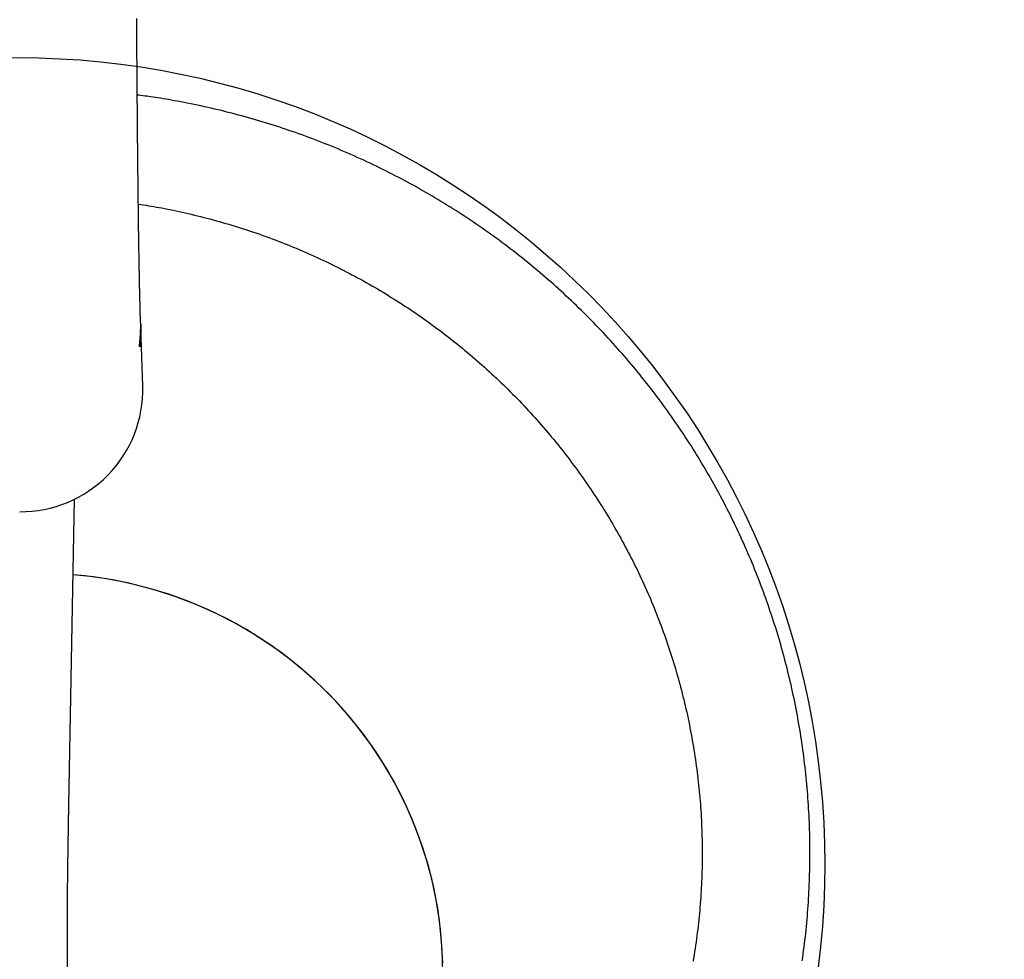
# Model space of a CAD drawing. Extents: x 5149 to 10711, y 1367 to 9459.
# Drawn here: x 7766 to 8071, y 3447 to 3738 of the extents above; entities that cross this region are included whole.
import ezdxf

# ---------------------------------------------------------------- set-up
doc = ezdxf.new("R2010")
doc.units = 0
doc.header["$LTSCALE"] = 15
doc.linetypes.add('DOT', pattern=[6.35, 0, -6.35])
for name, color, linetype in [('LAYER01', 7, 'Continuous'), ('LAYER02', 7, 'Continuous'), ('LAYER10', 7, 'Continuous')]:
    doc.layers.add(name, color=color, linetype=linetype)

msp = doc.modelspace()

# ---------------------------------------------------------------- linework, layer by layer
at = {"layer": 'LAYER01', "color": 7, "linetype": 'Continuous'}
for p, q in [((7803.03, 3644.59), (7802.9, 3648.51)), ((7803.69, 3624.72), (7803.08, 3642.91)), ((7780.78, 3494.98), (7782.5, 3589.74)), ((7780.87, 3264.71), (7780.34, 3458.56))]:
    msp.add_line(p, q, dxfattribs=at)
for points in [[(7802.9, 3648.51), (7802.89, 3648.66), (7802.89, 3648.81), (7802.88, 3648.97), (7802.88, 3649.12), (7802.87, 3649.28), (7802.87, 3649.45), (7802.86, 3649.62), (7802.86, 3649.8), (7802.85, 3649.99), (7802.84, 3650.18), (7802.84, 3650.39), (7802.83, 3650.6), (7802.83, 3650.82), (7802.82, 3651.05), (7802.81, 3651.28), (7802.81, 3651.53), (7802.8, 3651.79), (7802.79, 3652.05), (7802.79, 3652.32), (7802.78, 3652.6), (7802.77, 3652.89), (7802.76, 3653.18), (7802.76, 3653.48), (7802.75, 3653.79), (7802.74, 3654.1), (7802.74, 3654.42), (7802.73, 3654.74), (7802.72, 3655.07), (7802.71, 3655.41), (7802.71, 3655.74), (7802.7, 3656.09), (7802.69, 3656.44), (7802.68, 3656.79), (7802.68, 3657.15), (7802.67, 3657.52), (7802.66, 3657.89), (7802.65, 3658.26), (7802.65, 3658.64), (7802.64, 3659.03), (7802.63, 3659.42), (7802.62, 3659.82), (7802.62, 3660.22), (7802.61, 3660.62), (7802.6, 3661.04), (7802.59, 3661.45), (7802.59, 3661.87), (7802.58, 3662.3), (7802.57, 3662.73), (7802.56, 3663.17), (7802.55, 3663.61), (7802.55, 3664.06), (7802.54, 3664.51), (7802.53, 3664.97), (7802.52, 3665.43), (7802.52, 3665.9), (7802.51, 3666.37), (7802.5, 3666.84), (7802.49, 3667.32), (7802.49, 3667.81), (7802.48, 3668.3), (7802.47, 3668.8), (7802.46, 3669.3), (7802.46, 3669.81), (7802.45, 3670.32), (7802.44, 3670.83), (7802.43, 3671.35), (7802.43, 3671.88), (7802.42, 3672.41), (7802.41, 3672.94), (7802.4, 3673.48), (7802.4, 3674.03), (7802.39, 3674.58), (7802.38, 3675.13), (7802.37, 3675.69), (7802.37, 3676.25), (7802.36, 3676.82), (7802.35, 3677.39), (7802.35, 3677.97), (7802.34, 3678.55), (7802.33, 3679.14), (7802.32, 3679.73), (7802.32, 3680.33), (7802.31, 3680.93), (7802.3, 3681.53), (7802.29, 3682.14), (7802.29, 3682.76), (7802.28, 3683.38), (7802.27, 3684), (7802.26, 3684.63), (7802.26, 3685.27), (7802.25, 3685.9), (7802.24, 3686.55), (7802.24, 3687.19), (7802.23, 3687.85), (7802.22, 3688.5), (7802.21, 3689.16), (7802.21, 3689.83), (7802.2, 3690.5), (7802.19, 3691.17), (7802.19, 3691.85), (7802.18, 3692.54), (7802.17, 3693.22), (7802.16, 3693.92), (7802.16, 3694.61), (7802.15, 3695.32), (7802.14, 3696.02), (7802.14, 3696.73), (7802.13, 3697.45), (7802.12, 3698.17), (7802.12, 3698.89), (7802.11, 3699.62), (7802.1, 3700.35), (7802.1, 3701.09), (7802.09, 3701.83), (7802.08, 3702.58), (7802.07, 3703.33), (7802.07, 3704.08), (7802.06, 3704.84), (7802.05, 3705.61), (7802.05, 3706.37), (7802.04, 3707.15), (7802.03, 3707.92), (7802.03, 3708.7), (7802.02, 3709.49), (7802.01, 3710.28), (7802.01, 3711.07), (7802, 3711.87), (7801.99, 3712.67), (7801.99, 3713.48), (7801.98, 3714.29), (7801.97, 3715.1), (7801.97, 3715.92), (7801.96, 3716.75), (7801.95, 3717.58), (7801.95, 3718.41), (7801.94, 3719.24), (7801.93, 3720.09), (7801.93, 3720.93), (7801.92, 3721.78), (7801.91, 3722.63), (7801.91, 3723.49), (7801.9, 3724.35), (7801.9, 3725.22), (7801.89, 3726.09), (7801.88, 3726.96), (7801.88, 3727.84), (7801.87, 3728.72), (7801.86, 3729.61), (7801.86, 3730.5), (7801.85, 3731.39), (7801.84, 3732.29), (7801.84, 3733.19), (7801.83, 3734.1), (7801.83, 3735.01), (7801.82, 3735.93), (7801.81, 3736.84), (7801.81, 3737.77), (7801.8, 3738.69)], [(8008.04, 3446.62), (8008.19, 3447.69), (8008.33, 3448.75), (8008.47, 3449.82), (8008.61, 3450.89), (8008.74, 3451.95), (8008.87, 3453.02), (8008.99, 3454.09), (8009.11, 3455.16), (8009.22, 3456.23), (8009.32, 3457.3), (8009.43, 3458.37), (8009.52, 3459.45), (8009.61, 3460.52), (8009.7, 3461.59), (8009.78, 3462.66), (8009.86, 3463.73), (8009.93, 3464.81), (8010, 3465.88), (8010.06, 3466.96), (8010.12, 3468.03), (8010.17, 3469.1), (8010.22, 3470.18), (8010.26, 3471.25), (8010.3, 3472.33), (8010.33, 3473.4), (8010.36, 3474.48), (8010.38, 3475.55), (8010.4, 3476.63), (8010.42, 3477.71), (8010.42, 3478.78), (8010.43, 3479.86), (8010.42, 3480.93), (8010.42, 3482.01), (8010.41, 3483.08), (8010.39, 3484.16), (8010.37, 3485.23), (8010.34, 3486.31), (8010.31, 3487.38), (8010.27, 3488.46), (8010.23, 3489.53), (8010.19, 3490.61), (8010.14, 3491.68), (8010.08, 3492.76), (8010.02, 3493.83), (8009.95, 3494.91), (8009.88, 3495.98), (8009.81, 3497.05), (8009.73, 3498.12), (8009.64, 3499.2), (8009.55, 3500.27), (8009.45, 3501.34), (8009.35, 3502.41), (8009.25, 3503.48), (8009.14, 3504.55), (8009.02, 3505.62), (8008.9, 3506.69), (8008.78, 3507.76), (8008.65, 3508.83), (8008.52, 3509.89), (8008.38, 3510.96), (8008.23, 3512.03), (8008.08, 3513.09), (8007.93, 3514.16), (8007.77, 3515.22), (8007.6, 3516.28), (8007.44, 3517.34), (8007.26, 3518.41), (8007.08, 3519.47), (8006.9, 3520.53), (8006.71, 3521.59), (8006.52, 3522.64), (8006.32, 3523.7), (8006.12, 3524.76), (8005.91, 3525.81), (8005.7, 3526.87), (8005.48, 3527.92), (8005.26, 3528.98), (8005.03, 3530.03), (8004.8, 3531.08), (8004.56, 3532.13), (8004.32, 3533.18), (8004.07, 3534.22), (8003.82, 3535.27), (8003.57, 3536.32), (8003.31, 3537.36), (8003.04, 3538.4), (8002.77, 3539.44), (8002.49, 3540.48), (8002.21, 3541.52), (8001.93, 3542.56), (8001.64, 3543.6), (8001.35, 3544.63), (8001.05, 3545.67), (8000.74, 3546.7), (8000.44, 3547.73), (8000.12, 3548.76), (7999.8, 3549.79), (7999.48, 3550.82), (7999.15, 3551.84), (7998.82, 3552.87), (7998.49, 3553.89), (7998.14, 3554.91), (7997.8, 3555.93), (7997.45, 3556.95), (7997.09, 3557.96), (7996.73, 3558.98), (7996.37, 3559.99), (7996, 3561), (7995.62, 3562.01), (7995.25, 3563.02), (7994.86, 3564.03), (7994.47, 3565.03), (7994.08, 3566.04), (7993.68, 3567.04), (7993.28, 3568.04), (7992.88, 3569.03), (7992.47, 3570.03), (7992.05, 3571.02), (7991.63, 3572.02), (7991.21, 3573.01), (7990.78, 3573.99), (7990.34, 3574.98), (7989.91, 3575.96), (7989.46, 3576.95), (7989.02, 3577.93), (7988.56, 3578.9), (7988.11, 3579.88), (7987.65, 3580.86), (7987.18, 3581.83), (7986.71, 3582.8), (7986.24, 3583.77), (7985.76, 3584.73), (7985.28, 3585.69), (7984.79, 3586.66), (7984.3, 3587.62), (7983.8, 3588.57), (7983.3, 3589.53), (7982.8, 3590.48), (7982.29, 3591.43), (7981.77, 3592.38), (7981.26, 3593.32), (7980.73, 3594.27), (7980.21, 3595.21), (7979.68, 3596.15), (7979.14, 3597.08), (7978.6, 3598.02), (7978.06, 3598.95), (7977.51, 3599.88), (7976.96, 3600.8), (7976.4, 3601.73), (7975.84, 3602.65), (7975.28, 3603.57), (7974.71, 3604.48), (7974.13, 3605.4), (7973.56, 3606.31), (7972.97, 3607.22), (7972.39, 3608.12), (7971.8, 3609.03), (7971.2, 3609.93), (7970.6, 3610.83), (7970, 3611.72), (7969.4, 3612.61), (7968.78, 3613.5), (7968.17, 3614.39), (7967.55, 3615.28), (7966.93, 3616.16), (7966.3, 3617.04), (7965.67, 3617.91), (7965.04, 3618.78), (7964.4, 3619.65), (7963.75, 3620.52), (7963.11, 3621.39), (7962.46, 3622.25), (7961.8, 3623.11), (7961.14, 3623.96), (7960.48, 3624.82), (7959.81, 3625.67), (7959.14, 3626.51), (7958.47, 3627.36), (7957.79, 3628.2), (7957.11, 3629.03), (7956.42, 3629.87), (7955.73, 3630.7), (7955.04, 3631.53), (7954.34, 3632.35), (7953.64, 3633.18), (7952.93, 3634), (7952.22, 3634.81), (7951.51, 3635.62), (7950.8, 3636.43), (7950.08, 3637.24), (7949.35, 3638.04), (7948.63, 3638.84), (7947.89, 3639.64), (7947.16, 3640.43), (7946.42, 3641.22), (7945.68, 3642.01), (7944.93, 3642.79), (7944.19, 3643.57), (7943.43, 3644.35), (7942.68, 3645.12), (7941.92, 3645.89), (7941.15, 3646.66), (7940.39, 3647.42), (7939.62, 3648.18), (7938.84, 3648.94), (7938.06, 3649.69), (7937.28, 3650.44), (7936.5, 3651.18), (7935.71, 3651.93), (7934.92, 3652.66), (7934.13, 3653.4), (7933.33, 3654.13), (7932.53, 3654.86), (7931.72, 3655.58), (7930.92, 3656.3), (7930.11, 3657.02), (7929.29, 3657.73), (7928.47, 3658.44), (7927.65, 3659.15), (7926.83, 3659.85), (7926, 3660.55), (7925.17, 3661.24), (7924.34, 3661.93), (7923.5, 3662.62), (7922.66, 3663.31), (7921.82, 3663.99), (7920.97, 3664.66), (7920.12, 3665.33), (7919.27, 3666), (7918.41, 3666.67), (7917.56, 3667.33), (7916.69, 3667.98), (7915.83, 3668.64), (7914.96, 3669.29), (7914.09, 3669.93), (7913.22, 3670.57), (7912.34, 3671.21), (7911.46, 3671.84), (7910.58, 3672.47), (7909.69, 3673.1), (7908.81, 3673.72), (7907.92, 3674.34), (7907.02, 3674.95), (7906.13, 3675.56), (7905.23, 3676.17), (7904.32, 3676.77), (7903.42, 3677.37), (7902.51, 3677.96), (7901.6, 3678.55), (7900.69, 3679.13), (7899.77, 3679.71), (7898.85, 3680.29), (7897.93, 3680.86), (7897.01, 3681.43), (7896.08, 3682), (7895.15, 3682.56), (7894.22, 3683.11), (7893.29, 3683.67), (7892.35, 3684.21), (7891.41, 3684.76), (7890.47, 3685.3), (7889.53, 3685.83), (7888.58, 3686.36), (7887.63, 3686.89), (7886.68, 3687.41), (7885.73, 3687.93), (7884.77, 3688.45), (7883.81, 3688.96), (7882.85, 3689.46), (7881.89, 3689.96), (7880.93, 3690.46), (7879.96, 3690.95), (7878.99, 3691.44), (7878.02, 3691.92), (7877.04, 3692.4), (7876.07, 3692.88), (7875.09, 3693.35), (7874.11, 3693.81), (7873.12, 3694.28), (7872.14, 3694.73), (7871.15, 3695.19), (7870.16, 3695.63), (7869.17, 3696.08), (7868.18, 3696.52), (7867.18, 3696.95), (7866.18, 3697.38), (7865.18, 3697.81), (7864.18, 3698.23), (7863.18, 3698.65), (7862.18, 3699.06), (7861.17, 3699.47), (7860.16, 3699.87), (7859.15, 3700.27), (7858.14, 3700.67), (7857.12, 3701.06), (7856.11, 3701.44), (7855.09, 3701.82), (7854.07, 3702.2), (7853.05, 3702.57), (7852.02, 3702.94), (7851, 3703.3), (7849.97, 3703.66), (7848.95, 3704.01), (7847.92, 3704.36), (7846.88, 3704.71), (7845.85, 3705.05), (7844.82, 3705.38), (7843.78, 3705.71), (7842.74, 3706.04), (7841.71, 3706.36), (7840.66, 3706.68), (7839.62, 3706.99), (7838.58, 3707.29), (7837.54, 3707.6), (7836.49, 3707.89), (7835.44, 3708.19), (7834.39, 3708.48), (7833.34, 3708.76), (7832.29, 3709.04), (7831.24, 3709.31), (7830.19, 3709.58), (7829.13, 3709.85), (7828.07, 3710.11), (7827.02, 3710.36), (7825.96, 3710.61), (7824.9, 3710.86), (7823.84, 3711.1), (7822.78, 3711.34), (7821.71, 3711.57), (7820.65, 3711.79), (7819.59, 3712.01), (7818.53, 3712.23), (7817.49, 3712.43), (7816.46, 3712.63), (7815.45, 3712.83), (7814.47, 3713.01), (7813.5, 3713.19), (7812.57, 3713.36), (7811.67, 3713.52), (7810.81, 3713.67), (7809.97, 3713.81), (7809.16, 3713.95), (7808.38, 3714.07), (7807.64, 3714.19), (7806.92, 3714.3), (7806.23, 3714.39), (7805.58, 3714.49), (7804.94, 3714.57), (7804.32, 3714.65), (7803.72, 3714.73), (7803.13, 3714.8), (7802.55, 3714.87), (7801.98, 3714.94)], [(7802.31, 3681.16), (7803.1, 3681.04), (7803.89, 3680.91), (7804.69, 3680.79), (7805.49, 3680.66), (7806.3, 3680.53), (7807.11, 3680.39), (7807.93, 3680.25), (7808.77, 3680.11), (7809.61, 3679.95), (7810.47, 3679.79), (7811.34, 3679.62), (7812.22, 3679.44), (7813.11, 3679.25), (7814.02, 3679.06), (7814.93, 3678.86), (7815.86, 3678.66), (7816.8, 3678.45), (7817.75, 3678.23), (7818.71, 3678.01), (7819.67, 3677.77), (7820.64, 3677.54), (7821.61, 3677.3), (7822.59, 3677.05), (7823.57, 3676.8), (7824.54, 3676.54), (7825.51, 3676.28), (7826.49, 3676.01), (7827.46, 3675.74), (7828.43, 3675.46), (7829.39, 3675.18), (7830.36, 3674.9), (7831.33, 3674.61), (7832.29, 3674.31), (7833.25, 3674.01), (7834.21, 3673.71), (7835.17, 3673.4), (7836.13, 3673.09), (7837.09, 3672.77), (7838.04, 3672.44), (7838.99, 3672.12), (7839.94, 3671.79), (7840.89, 3671.45), (7841.84, 3671.11), (7842.79, 3670.76), (7843.73, 3670.41), (7844.68, 3670.06), (7845.62, 3669.7), (7846.56, 3669.34), (7847.49, 3668.97), (7848.43, 3668.59), (7849.36, 3668.22), (7850.29, 3667.84), (7851.22, 3667.45), (7852.15, 3667.06), (7853.08, 3666.66), (7854, 3666.26), (7854.92, 3665.86), (7855.84, 3665.45), (7856.76, 3665.04), (7857.68, 3664.62), (7858.59, 3664.2), (7859.5, 3663.77), (7860.41, 3663.34), (7861.32, 3662.91), (7862.23, 3662.47), (7863.13, 3662.02), (7864.03, 3661.58), (7864.93, 3661.12), (7865.83, 3660.67), (7866.72, 3660.21), (7867.61, 3659.74), (7868.5, 3659.27), (7869.39, 3658.8), (7870.27, 3658.32), (7871.16, 3657.84), (7872.04, 3657.35), (7872.91, 3656.86), (7873.79, 3656.36), (7874.66, 3655.86), (7875.53, 3655.36), (7876.4, 3654.85), (7877.26, 3654.34), (7878.13, 3653.82), (7878.99, 3653.3), (7879.84, 3652.78), (7880.7, 3652.25), (7881.55, 3651.72), (7882.4, 3651.18), (7883.25, 3650.64), (7884.09, 3650.1), (7884.93, 3649.55), (7885.77, 3648.99), (7886.61, 3648.44), (7887.44, 3647.88), (7888.27, 3647.31), (7889.1, 3646.74), (7889.92, 3646.17), (7890.75, 3645.59), (7891.57, 3645.01), (7892.38, 3644.43), (7893.2, 3643.84), (7894.01, 3643.24), (7894.81, 3642.65), (7895.62, 3642.05), (7896.42, 3641.44), (7897.22, 3640.83), (7898.01, 3640.22), (7898.81, 3639.61), (7899.59, 3638.99), (7900.38, 3638.36), (7901.16, 3637.73), (7901.94, 3637.1), (7902.72, 3636.47), (7903.49, 3635.83), (7904.27, 3635.19), (7905.03, 3634.54), (7905.8, 3633.89), (7906.56, 3633.24), (7907.32, 3632.58), (7908.07, 3631.92), (7908.82, 3631.25), (7909.57, 3630.59), (7910.31, 3629.92), (7911.05, 3629.24), (7911.79, 3628.56), (7912.53, 3627.88), (7913.26, 3627.19), (7913.99, 3626.5), (7914.71, 3625.81), (7915.43, 3625.11), (7916.15, 3624.41), (7916.86, 3623.71), (7917.57, 3623), (7918.28, 3622.29), (7918.98, 3621.58), (7919.68, 3620.86), (7920.38, 3620.14), (7921.07, 3619.42), (7921.76, 3618.69), (7922.45, 3617.96), (7923.13, 3617.23), (7923.81, 3616.49), (7924.48, 3615.75), (7925.15, 3615.01), (7925.82, 3614.26), (7926.48, 3613.51), (7927.14, 3612.76), (7927.8, 3612), (7928.45, 3611.24), (7929.1, 3610.48), (7929.74, 3609.71), (7930.38, 3608.95), (7931.02, 3608.17), (7931.65, 3607.4), (7932.28, 3606.62), (7932.91, 3605.84), (7933.53, 3605.06), (7934.15, 3604.27), (7934.76, 3603.48), (7935.37, 3602.69), (7935.98, 3601.89), (7936.58, 3601.09), (7937.18, 3600.29), (7937.77, 3599.48), (7938.36, 3598.68), (7938.95, 3597.87), (7939.53, 3597.05), (7940.11, 3596.24), (7940.68, 3595.42), (7941.25, 3594.6), (7941.82, 3593.77), (7942.38, 3592.95), (7942.94, 3592.12), (7943.49, 3591.28), (7944.04, 3590.45), (7944.58, 3589.61), (7945.12, 3588.77), (7945.66, 3587.93), (7946.19, 3587.08), (7946.72, 3586.24), (7947.25, 3585.39), (7947.77, 3584.53), (7948.28, 3583.68), (7948.79, 3582.82), (7949.3, 3581.96), (7949.8, 3581.1), (7950.3, 3580.23), (7950.8, 3579.36), (7951.29, 3578.49), (7951.77, 3577.62), (7952.26, 3576.74), (7952.73, 3575.87), (7953.21, 3574.99), (7953.67, 3574.11), (7954.14, 3573.22), (7954.6, 3572.34), (7955.05, 3571.45), (7955.5, 3570.56), (7955.95, 3569.66), (7956.39, 3568.77), (7956.83, 3567.87), (7957.26, 3566.97), (7957.69, 3566.07), (7958.12, 3565.17), (7958.54, 3564.26), (7958.95, 3563.36), (7959.36, 3562.45), (7959.77, 3561.54), (7960.17, 3560.62), (7960.57, 3559.71), (7960.96, 3558.79), (7961.35, 3557.87), (7961.73, 3556.95), (7962.11, 3556.03), (7962.48, 3555.1), (7962.85, 3554.18), (7963.22, 3553.25), (7963.58, 3552.32), (7963.94, 3551.39), (7964.29, 3550.45), (7964.63, 3549.52), (7964.98, 3548.58), (7965.31, 3547.64), (7965.65, 3546.7), (7965.98, 3545.76), (7966.3, 3544.82), (7966.62, 3543.87), (7966.93, 3542.93), (7967.24, 3541.98), (7967.55, 3541.03), (7967.85, 3540.08), (7968.14, 3539.13), (7968.43, 3538.17), (7968.72, 3537.22), (7969, 3536.26), (7969.28, 3535.31), (7969.55, 3534.35), (7969.81, 3533.39), (7970.08, 3532.42), (7970.33, 3531.46), (7970.59, 3530.5), (7970.83, 3529.53), (7971.08, 3528.57), (7971.31, 3527.6), (7971.55, 3526.63), (7971.78, 3525.66), (7972, 3524.69), (7972.22, 3523.72), (7972.43, 3522.74), (7972.64, 3521.77), (7972.85, 3520.79), (7973.05, 3519.82), (7973.24, 3518.84), (7973.43, 3517.86), (7973.62, 3516.88), (7973.8, 3515.9), (7973.97, 3514.92), (7974.14, 3513.94), (7974.31, 3512.96), (7974.47, 3511.98), (7974.63, 3510.99), (7974.78, 3510.01), (7974.92, 3509.02), (7975.06, 3508.04), (7975.2, 3507.05), (7975.33, 3506.06), (7975.46, 3505.07), (7975.58, 3504.09), (7975.7, 3503.1), (7975.81, 3502.11), (7975.92, 3501.12), (7976.02, 3500.13), (7976.12, 3499.13), (7976.21, 3498.14), (7976.3, 3497.15), (7976.38, 3496.16), (7976.46, 3495.17), (7976.53, 3494.17), (7976.6, 3493.18), (7976.66, 3492.18), (7976.72, 3491.19), (7976.77, 3490.2), (7976.82, 3489.2), (7976.86, 3488.21), (7976.9, 3487.21), (7976.93, 3486.21), (7976.96, 3485.22), (7976.98, 3484.22), (7977, 3483.23), (7977.01, 3482.23), (7977.02, 3481.24), (7977.03, 3480.24), (7977.03, 3479.24), (7977.02, 3478.25), (7977.01, 3477.25), (7976.99, 3476.26), (7976.97, 3475.26), (7976.94, 3474.26), (7976.91, 3473.27), (7976.88, 3472.27), (7976.84, 3471.28), (7976.79, 3470.28), (7976.74, 3469.29), (7976.68, 3468.29), (7976.62, 3467.3), (7976.56, 3466.3), (7976.49, 3465.31), (7976.41, 3464.32), (7976.33, 3463.32), (7976.25, 3462.33), (7976.16, 3461.34), (7976.06, 3460.35), (7975.96, 3459.36), (7975.86, 3458.37), (7975.75, 3457.38), (7975.63, 3456.39), (7975.51, 3455.4), (7975.39, 3454.41), (7975.26, 3453.42), (7975.13, 3452.43), (7974.99, 3451.45), (7974.84, 3450.46), (7974.69, 3449.48), (7974.54, 3448.49), (7974.38, 3447.51), (7974.22, 3446.52)], [(7803.04, 3643.87), (7803.04, 3643.78), (7803.05, 3643.7), (7803.06, 3643.61), (7803.06, 3643.51), (7803.07, 3643.41), (7803.07, 3643.31), (7803.08, 3643.19), (7803.08, 3643.07), (7803.09, 3642.94), (7803.09, 3642.79), (7803.1, 3642.64), (7803.1, 3642.48), (7803.1, 3642.31), (7803.11, 3642.13), (7803.11, 3641.94), (7803.11, 3641.75), (7803.11, 3641.55), (7803.1, 3641.34), (7803.1, 3641.13), (7803.1, 3640.92), (7803.09, 3640.71), (7803.09, 3640.5), (7803.08, 3640.28), (7803.07, 3640.08), (7803.06, 3639.87), (7803.05, 3639.67), (7803.04, 3639.47), (7803.02, 3639.28), (7803.01, 3639.1), (7802.99, 3638.92), (7802.98, 3638.74), (7802.96, 3638.58), (7802.94, 3638.42), (7802.92, 3638.26), (7802.91, 3638.12), (7802.89, 3637.98), (7802.87, 3637.85), (7802.85, 3637.72), (7802.84, 3637.61), (7802.82, 3637.5), (7802.8, 3637.41), (7802.79, 3637.32), (7802.77, 3637.24), (7802.76, 3637.17), (7802.74, 3637.11), (7802.73, 3637.06), (7802.72, 3637.02), (7802.71, 3636.98), (7802.7, 3636.96), (7802.69, 3636.95), (7802.68, 3636.95), (7802.68, 3636.95), (7802.67, 3636.97), (7802.67, 3637), (7802.67, 3637.03), (7802.67, 3637.08), (7802.67, 3637.13), (7802.67, 3637.2), (7802.68, 3637.27), (7802.68, 3637.36), (7802.69, 3637.45), (7802.7, 3637.55), (7802.71, 3637.66), (7802.72, 3637.77), (7802.73, 3637.9), (7802.74, 3638.03), (7802.75, 3638.17), (7802.77, 3638.32), (7802.78, 3638.48), (7802.8, 3638.64), (7802.81, 3638.81), (7802.83, 3638.99), (7802.85, 3639.17), (7802.86, 3639.36), (7802.88, 3639.55), (7802.89, 3639.75), (7802.91, 3639.95), (7802.92, 3640.16), (7802.94, 3640.37), (7802.95, 3640.59), (7802.97, 3640.81), (7802.98, 3641.03), (7802.99, 3641.25), (7803, 3641.47), (7803.01, 3641.69), (7803.02, 3641.91), (7803.03, 3642.12), (7803.03, 3642.32), (7803.04, 3642.53), (7803.04, 3642.72), (7803.05, 3642.91), (7803.05, 3643.08), (7803.05, 3643.25), (7803.05, 3643.42), (7803.05, 3643.57), (7803.05, 3643.71), (7803.05, 3643.84), (7803.05, 3643.96), (7803.04, 3644.08), (7803.04, 3644.19), (7803.04, 3644.29), (7803.03, 3644.39), (7803.03, 3644.49), (7803.02, 3644.59)], [(7896.65, 3443.24), (7896.48, 3449.81), (7895.96, 3456.36), (7895.08, 3462.88), (7893.86, 3469.33), (7892.29, 3475.72), (7890.37, 3482.01), (7888.12, 3488.19), (7885.54, 3494.25), (7882.64, 3500.16), (7879.42, 3505.91), (7875.9, 3511.48), (7872.08, 3516.86), (7867.98, 3522.03), (7863.61, 3526.98), (7858.97, 3531.69), (7854.09, 3536.14), (7848.97, 3540.34), (7843.63, 3544.26), (7838.09, 3547.9), (7832.36, 3551.24), (7826.46, 3554.27), (7820.4, 3556.99), (7814.21, 3559.38), (7807.89, 3561.45), (7801.47, 3563.18), (7794.97, 3564.57), (7788.4, 3565.62), (7782.07, 3566.3)], [(7896.62, 3446.03), (7896.3, 3452.58), (7895.63, 3459.11), (7894.61, 3465.59), (7893.24, 3472.02), (7891.53, 3478.36), (7889.48, 3484.6), (7887.09, 3490.72), (7884.38, 3496.71), (7881.35, 3502.55), (7878.01, 3508.22), (7874.37, 3513.71), (7870.44, 3519), (7866.23, 3524.07), (7861.76, 3528.92), (7857.02, 3533.52), (7852.05, 3537.87), (7846.85, 3541.95), (7841.43, 3545.75), (7835.82, 3549.27), (7830.03, 3552.48), (7824.07, 3555.39), (7817.97, 3557.97), (7811.73, 3560.24), (7805.38, 3562.17), (7798.94, 3563.77), (7792.41, 3565.02), (7785.83, 3565.94), (7782.07, 3566.3)], [(7780.34, 3458.56), (7780.34, 3458.72), (7780.34, 3458.89), (7780.34, 3459.06), (7780.34, 3459.23), (7780.34, 3459.41), (7780.34, 3459.59), (7780.34, 3459.77), (7780.34, 3459.97), (7780.34, 3460.17), (7780.34, 3460.38), (7780.34, 3460.6), (7780.34, 3460.83), (7780.34, 3461.07), (7780.34, 3461.31), (7780.35, 3461.57), (7780.35, 3461.83), (7780.35, 3462.11), (7780.35, 3462.39), (7780.35, 3462.68), (7780.35, 3462.98), (7780.35, 3463.29), (7780.35, 3463.6), (7780.36, 3463.92), (7780.36, 3464.24), (7780.36, 3464.57), (7780.36, 3464.91), (7780.36, 3465.25), (7780.37, 3465.59), (7780.37, 3465.94), (7780.37, 3466.29), (7780.38, 3466.65), (7780.38, 3467.01), (7780.38, 3467.38), (7780.38, 3467.75), (7780.39, 3468.12), (7780.39, 3468.51), (7780.4, 3468.89), (7780.4, 3469.28), (7780.4, 3469.67), (7780.41, 3470.07), (7780.41, 3470.47), (7780.42, 3470.88), (7780.42, 3471.29), (7780.43, 3471.71), (7780.43, 3472.13), (7780.44, 3472.55), (7780.44, 3472.98), (7780.45, 3473.41), (7780.45, 3473.85), (7780.46, 3474.29), (7780.46, 3474.74), (7780.47, 3475.19), (7780.47, 3475.64), (7780.48, 3476.1), (7780.49, 3476.56), (7780.49, 3477.03), (7780.5, 3477.5), (7780.51, 3477.97), (7780.51, 3478.45), (7780.52, 3478.94), (7780.53, 3479.42), (7780.53, 3479.91), (7780.54, 3480.41), (7780.55, 3480.9), (7780.55, 3481.41), (7780.56, 3481.91), (7780.57, 3482.42), (7780.58, 3482.94), (7780.59, 3483.45), (7780.59, 3483.97), (7780.6, 3484.49), (7780.61, 3485.02), (7780.62, 3485.55), (7780.63, 3486.07), (7780.64, 3486.6), (7780.65, 3487.12), (7780.65, 3487.64), (7780.66, 3488.15), (7780.67, 3488.64), (7780.68, 3489.13), (7780.69, 3489.6), (7780.69, 3490.06), (7780.7, 3490.5), (7780.71, 3490.93), (7780.72, 3491.34), (7780.72, 3491.74), (7780.73, 3492.12), (7780.74, 3492.48), (7780.74, 3492.83), (7780.75, 3493.16), (7780.75, 3493.48), (7780.76, 3493.79), (7780.77, 3494.1), (7780.77, 3494.39), (7780.78, 3494.69), (7780.78, 3494.98)]]:
    msp.add_lwpolyline(points, dxfattribs=at)
at = {"layer": 'LAYER01', "color": 9}
msp.add_circle((7765.02, 3476.54), 250, dxfattribs=at)
at = {"layer": 'LAYER01', "color": 7, "linetype": 'Continuous'}
msp.add_arc((7765.84, 3623.7), 37.87, 269.5623, 1.5429, dxfattribs=at)
at = {"layer": 'LAYER02', "color": 54, "linetype": 'Continuous'}
msp.add_lwpolyline([(8934.42, 8005.7, -0.088558), (9291.33, 7617.67, -0.322867), (10351.42, 6147.13), (10351.42, 5137.13, -0.284295), (9493.49, 3750.22, -1.027591), (6024.22, 3297.3), (5896.89, 4534, -0.160918), (5601.64, 5427.63), (5601.64, 5856.63, -0.190019), (6005.25, 6880.32, -0.22234), (6595.77, 8006.03, -0.297023), (7510.53, 8602.02), (8019.52, 8602.02, -0.297123)], format="xyb", close=True, dxfattribs=at)
at = {"layer": 'LAYER10', "color": 7, "linetype": 'DOT'}
msp.add_circle((7765.02, 3476.54), 1250, dxfattribs=at)

doc.saveas('drawing.dxf')
